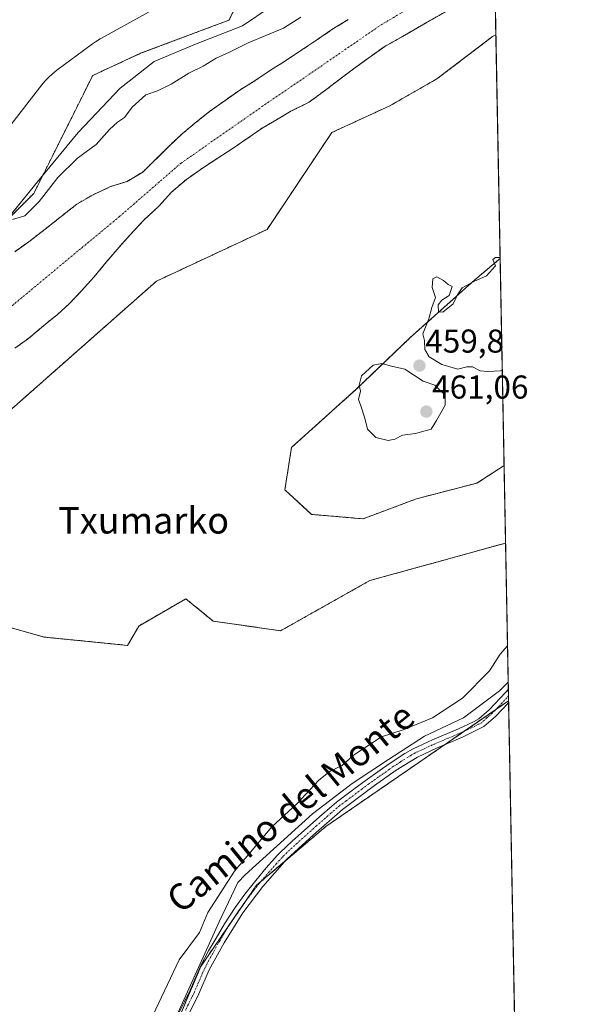
# Model space of a CAD drawing. Units: metres. Extents: x 627830 to 631283, y 4734243 to 4736620.
# Drawn here: x 631116 to 631283, y 4735198 to 4735496 of the extents above; entities that cross this region are included whole.
import ezdxf
from ezdxf.enums import TextEntityAlignment as Align

# ---------------------------------------------------------------- set-up
doc = ezdxf.new("R2010")
doc.units = ezdxf.units.M
doc.header["$MEASUREMENT"] = 0
doc.linetypes.add('TRAZO_Y_PUNTO', pattern=[1, 0.5, -0.25, 0, -0.25])
doc.linetypes.add('TRAZOS', pattern=[0.75, 0.5, -0.25])
for name, color, linetype, lineweight in [('Arbolado forestal', 92, 'TRAZOS', 0), ('Arbolado forestal CxS', 92, 'Continuous', 0), ('Camino', 19, 'Continuous', 0), ('Camino Cxs', 19, 'Continuous', 0), ('Camino eje', 39, 'TRAZO_Y_PUNTO', 13), ('Carátula', 7, 'Continuous', 5), ('Comarca CxS', 133, 'Continuous', 0), ('Comunidad Autónoma CxS', 142, 'Continuous', 0), ('Corriente natural Cxs', 5, 'Continuous', 13), ('Corriente natural eje', 5, 'TRAZO_Y_PUNTO', 0), ('Corriente natural superficial', 5, 'Continuous', 13), ('Cultivos herbáceos CxS', 92, 'Continuous', 0), ('Curva de nivel normal', 36, 'Continuous', 0), ('Entidad de ámbito territorial', 19, 'Continuous', 0), ('Entidad de ámbito territorial CxS', 92, 'Continuous', 0), ('Espacio natural protegido', 2, 'Continuous', 13), ('Espacio natural protegido CxS', 2, 'Continuous', 0), ('Huerta', 92, 'Continuous', 0), ('Huerta CxS', 92, 'Continuous', 0), ('Municipio CxS', 142, 'Continuous', 0), ('Pastizal CxS', 92, 'Continuous', 0), ('Provincia CxS', 1, 'Continuous', 0), ('Punto de cota en terreno', 7, 'Continuous', 0), ('Rótulo de punto de cota en terreno', 19, 'Continuous', 0), ('Suelo desnudo', 252, 'Continuous', 0), ('Suelo desnudo CxS', 43, 'Continuous', 0), ('Texto cartográfico', 19, 'Continuous', 0)]:
    doc.layers.add(name, color=color, linetype=linetype, lineweight=lineweight)
doc.styles.add('Arial', font='txt', dxfattribs={"height": 0.2})

# ---------------------------------------------------------------- blocks, each defined once
blk = doc.blocks.new('*U153')
at = {"layer": 'Arbolado forestal CxS', "color": 92, "linetype": 'Continuous', "lineweight": 0}
for points in [[(631215.33, 4735495.71, 457.16), (631210.37, 4735492.68, 457.22), (631206.14, 4735489.75, 457.23), (631201.33, 4735486.61, 457.21), (631196.31, 4735483.22, 457.2), (631191.82, 4735480.45, 457.57), (631187.17, 4735477.26, 457.33), (631182.79, 4735474.59, 457.55), (631173.38, 4735467.94, 457.37), (631169.41, 4735464.74, 457.37), (631165.07, 4735461.17, 457.27), (631160.99, 4735457.34, 457.04), (631153.14, 4735449.56, 456.94), (631148.39, 4735446.74, 456.96), (631143.39, 4735445.14, 457.25), (631138.07, 4735442.7, 457.65), (631133.21, 4735439.88, 457.84), (631128.44, 4735436.11, 457.85), (631123.57, 4735432.24, 458.07), (631118.69, 4735428.47, 458.13), (631114.41, 4735425.43, 458.15)], [(630941.7, 4735300.28, 460.46), (630961.78, 4735334.87, 460.47), (630978.51, 4735344.91, 460.48), (630999.7, 4735372.81, 460.09), (631010.85, 4735381.74, 460.19), (631028.69, 4735385.08, 459.98), (631045.42, 4735406.28, 460.55), (631062.15, 4735421.9, 460.72), (631090.02, 4735429.71, 460.8), (631107.87, 4735430.83, 460.09), (631120.14, 4735443.11, 460.57), (631137.98, 4735478.81, 460.93), (631152.48, 4735485.51, 460.85), (631179.24, 4735495.55, 460.53), (631184.82, 4735506.71, 461.18)], [(631096.27, 4735316.33, 457.9), (631123.26, 4735308.74, 458.47), (631148.56, 4735306.21, 459.01), (631151.91, 4735312.07, 459.13), (631166.19, 4735320.33, 459.18), (631174.46, 4735313.57, 459.08), (631194.87, 4735310.64, 459.37), (631221.87, 4735325.84, 459.44), (631262.98, 4735337.19, 459.23), (631263.89, 4735289.46, 461.63), (631208.6, 4735251.39, 461.4), (631187.6, 4735233.59, 461.42), (631170.69, 4735208.99, 461.48), (631161.76, 4735187.79, 461.42)], [(631114.44, 4735396.2, 457.1), (631118.56, 4735399.19, 457.18), (631123.18, 4735403.12, 457.11), (631127.19, 4735406.32, 456.96), (631130.95, 4735409.74, 456.91), (631134.67, 4735413.69, 457.08), (631138.28, 4735417.69, 457.46), (631142.06, 4735422.22, 457.05), (631146, 4735426.85, 457), (631149.34, 4735430.59, 456.99), (631153.43, 4735435.01, 456.94), (631158.05, 4735439.25, 456.95), (631161.82, 4735443.46, 456.94), (631166.33, 4735447.34, 456.95), (631171.19, 4735450.69, 457.05), (631175.63, 4735453.62, 457.17), (631180.17, 4735456.55, 457.21), (631189.26, 4735462.83, 457.02), (631193.59, 4735465.39, 456.97), (631198.01, 4735467.95, 457.02), (631203.5, 4735470.76, 457.05), (631208.53, 4735474.42, 457), (631216.89, 4735480.77, 457.04), (631221.54, 4735484.17, 456.98), (631226.41, 4735487.62, 456.98), (631231.75, 4735490.59, 457.03), (631238.95, 4735494.79, 456.98), (631254.7, 4735503.76, 456.93)], [(631259.73, 4735507.84, 456.99), (631260.05, 4735491.13, 457.99), (631259.04, 4735490.59, 458.03), (631242.14, 4735477.75, 457.71), (631227.94, 4735469.63, 457.76), (631210.36, 4735461.52, 457.35), (631190.76, 4735432.16, 458.88), (631157.31, 4735416.54, 458.09), (631110.9, 4735375.57, 459.5)]]:
    blk.add_polyline3d(points, dxfattribs=at)
blk = doc.blocks.new('*U158')
at = {"layer": 'Suelo desnudo CxS', "color": 43, "linetype": 'Continuous', "lineweight": 0}
for points in [[(631114.41, 4735425.43, 458.15), (631118.69, 4735428.47, 458.13), (631123.57, 4735432.24, 458.07), (631128.44, 4735436.11, 457.85), (631133.21, 4735439.88, 457.84), (631138.07, 4735442.7, 457.65), (631143.39, 4735445.14, 457.25), (631148.39, 4735446.74, 456.96), (631153.14, 4735449.56, 456.94), (631160.99, 4735457.34, 457.04), (631165.07, 4735461.17, 457.27), (631169.41, 4735464.74, 457.37), (631173.38, 4735467.94, 457.37), (631182.79, 4735474.59, 457.55), (631187.17, 4735477.26, 457.33), (631191.82, 4735480.45, 457.57), (631196.31, 4735483.22, 457.2), (631201.33, 4735486.61, 457.21), (631206.14, 4735489.75, 457.23), (631210.37, 4735492.68, 457.22), (631215.33, 4735495.71, 457.16)], [(631254.7, 4735503.76, 456.93), (631238.95, 4735494.79, 456.98), (631231.75, 4735490.59, 457.03), (631226.41, 4735487.62, 456.98), (631221.54, 4735484.17, 456.98), (631216.89, 4735480.77, 457.04), (631208.53, 4735474.42, 457), (631203.5, 4735470.76, 457.05), (631198.01, 4735467.95, 457.02), (631193.59, 4735465.39, 456.97), (631189.26, 4735462.83, 457.02), (631180.17, 4735456.55, 457.21), (631175.63, 4735453.62, 457.17), (631171.19, 4735450.69, 457.05), (631166.33, 4735447.34, 456.95), (631161.82, 4735443.46, 456.94), (631158.05, 4735439.25, 456.95), (631153.43, 4735435.01, 456.94), (631149.34, 4735430.59, 456.99), (631146, 4735426.85, 457), (631142.06, 4735422.22, 457.05), (631138.28, 4735417.69, 457.46), (631134.67, 4735413.69, 457.08), (631130.95, 4735409.74, 456.91), (631127.19, 4735406.32, 456.96), (631123.18, 4735403.12, 457.11), (631118.56, 4735399.19, 457.18), (631114.44, 4735396.2, 457.1)]]:
    blk.add_polyline3d(points, dxfattribs=at)
blk = doc.blocks.new('*U163')
at = {"layer": 'Espacio natural protegido', "color": 2, "linetype": 'Continuous', "lineweight": 13}
blk.add_polyline3d([(631112.46, 4735462.96, 460.93), (631122.62, 4735475.95, 461.02), (631123.52, 4735477.04, 461.03), (631124.64, 4735478.23, 461.05), (631125.84, 4735479.35, 461.06), (631127.1, 4735480.39, 461.05), (631127.51, 4735480.7, 461.05), (631135.2, 4735486.35, 461.03), (631137.93, 4735488.36, 461.03), (631138.85, 4735489.01, 461.04), (631140.24, 4735489.87, 461.05), (631140.61, 4735490.08, 461.06), (631164.61, 4735503.41, 461.19)], dxfattribs=at)
blk = doc.blocks.new('5PATER')
at = {"layer": 'Carátula', "linetype": 'Continuous', "lineweight": 5}
h = blk.add_hatch(color=250, dxfattribs=at)
edge = h.paths.add_edge_path()
edge.add_ellipse((0, 0.01), major_axis=(-1.33, -1.34), ratio=0.999422, start_angle=0, end_angle=360)

msp = doc.modelspace()

# ---------------------------------------------------------------- linework, layer by layer
at = {"layer": 'Arbolado forestal', "color": 92, "linetype": 'TRAZOS', "lineweight": 0}
for points in [[(631259.1, 4735540.92, 461.24), (631247.27, 4735532.37, 460.96), (631230.54, 4735523.44, 460.75), (631211.58, 4735510.05, 460.75), (631202.66, 4735510.06, 460.98), (631184.82, 4735506.71, 461.18), (631179.24, 4735495.55, 460.53), (631152.48, 4735485.51, 460.85), (631137.98, 4735478.81, 460.93), (631120.14, 4735443.11, 460.57), (631107.87, 4735430.83, 460.09), (631090.02, 4735429.72, 460.8), (631062.15, 4735421.9, 460.72), (631045.42, 4735406.28, 460.55), (631028.69, 4735385.08, 459.98), (631010.85, 4735381.74, 460.19), (630999.69, 4735372.81, 460.09), (630978.51, 4735344.91, 460.48), (630961.78, 4735334.87, 460.47), (630941.7, 4735300.28, 460.46), (630932.78, 4735294.7, 460.53), (630923.75, 4735237.55, 459.73)], [(631259.73, 4735507.84, 456.99), (631260.05, 4735491.13, 457.99)], [(631114.44, 4735396.2, 457.1), (631118.56, 4735399.19, 457.18), (631123.18, 4735403.12, 457.11), (631127.19, 4735406.32, 456.96), (631130.95, 4735409.74, 456.91), (631134.67, 4735413.69, 457.08), (631138.28, 4735417.69, 457.46), (631142.06, 4735422.22, 457.05), (631146, 4735426.85, 457), (631149.34, 4735430.59, 456.99), (631153.43, 4735435.01, 456.94), (631158.05, 4735439.25, 456.95), (631161.82, 4735443.46, 456.94), (631166.33, 4735447.34, 456.95), (631171.19, 4735450.69, 457.05), (631175.63, 4735453.62, 457.17), (631180.17, 4735456.55, 457.21), (631189.26, 4735462.83, 457.02), (631193.59, 4735465.39, 456.97), (631198.01, 4735467.95, 457.02), (631203.5, 4735470.76, 457.05), (631208.53, 4735474.42, 457), (631216.89, 4735480.77, 457.04), (631221.54, 4735484.17, 456.98), (631226.41, 4735487.62, 456.98), (631231.75, 4735490.59, 457.03), (631238.95, 4735494.79, 456.98), (631254.7, 4735503.76, 456.93)], [(631215.33, 4735495.71, 457.16), (631210.37, 4735492.68, 457.22), (631206.14, 4735489.75, 457.23), (631201.33, 4735486.61, 457.21), (631196.31, 4735483.22, 457.2), (631191.82, 4735480.45, 457.57), (631187.17, 4735477.26, 457.33), (631182.79, 4735474.59, 457.55), (631173.38, 4735467.94, 457.37), (631169.41, 4735464.74, 457.37), (631165.07, 4735461.17, 457.27), (631160.99, 4735457.34, 457.04), (631153.14, 4735449.56, 456.94), (631148.39, 4735446.74, 456.96), (631143.39, 4735445.14, 457.25), (631138.07, 4735442.7, 457.65), (631133.21, 4735439.88, 457.84), (631128.44, 4735436.11, 457.85), (631123.57, 4735432.24, 458.07), (631118.69, 4735428.47, 458.13), (631114.41, 4735425.43, 458.15)], [(631260.05, 4735491.13, 457.99), (631259.04, 4735490.59, 458.03), (631242.14, 4735477.75, 457.71), (631227.94, 4735469.63, 457.76), (631210.36, 4735461.52, 457.35), (631190.76, 4735432.16, 458.88), (631157.31, 4735416.54, 458.09), (631110.9, 4735375.57, 459.5)], [(631261.34, 4735423.36, 460.03), (631253.63, 4735416.89, 459.93), (631234.02, 4735399.31, 459.87), (631217.79, 4735383.76, 460.04), (631198.18, 4735366.18, 459.47), (631196.15, 4735353.33, 459.55), (631204.27, 4735345.89, 459.45), (631219.82, 4735344.54, 459.7), (631236.05, 4735350.62, 459.55), (631254.31, 4735355.36, 459.89), (631262.53, 4735360.68, 459.97)], [(631261.34, 4735423.36, 460.03), (631262.53, 4735360.68, 459.97)], [(631096.27, 4735316.33, 457.9), (631123.26, 4735308.74, 458.47), (631148.56, 4735306.21, 459.01), (631151.91, 4735312.07, 459.13), (631166.19, 4735320.33, 459.18), (631174.46, 4735313.57, 459.08), (631194.87, 4735310.64, 459.37), (631221.87, 4735325.84, 459.44), (631262.98, 4735337.19, 459.23)], [(631262.98, 4735337.19, 459.23), (631263.82, 4735293, 461.7), (631263.86, 4735290.92, 461.66), (631263.89, 4735289.46, 461.63)], [(631263.89, 4735289.46, 461.63), (631260.06, 4735286.83, 461.61), (631250.45, 4735280.21, 461.49), (631244.5, 4735276.11, 461.58), (631208.6, 4735251.39, 461.4), (631196.42, 4735241.07, 461.41), (631188.89, 4735234.69, 461.36), (631187.6, 4735233.59, 461.42), (631184.21, 4735228.67, 461.36), (631180.35, 4735223.05, 461.22), (631170.68, 4735208.99, 461.48), (631161.76, 4735187.79, 461.42), (631158.42, 4735174.42, 461.1), (631153.96, 4735156.55, 461.11), (631145.99, 4735127.85, 460.98), (631128.31, 4735094.06, 460.98), (631131.65, 4735086.25, 460.94), (631160.53, 4735066.57, 460.66)]]:
    msp.add_polyline3d(points, dxfattribs=at)
at = {"layer": 'Arbolado forestal CxS', "color": 92, "linetype": 'Continuous', "lineweight": 0}
msp.add_polyline3d([(631262.53, 4735360.68, 459.97), (631254.31, 4735355.36, 459.89), (631236.05, 4735350.62, 459.55), (631219.82, 4735344.54, 459.7), (631204.27, 4735345.89, 459.45), (631196.16, 4735353.33, 459.55), (631198.18, 4735366.18, 459.47), (631217.79, 4735383.76, 460.04), (631234.02, 4735399.31, 459.87), (631253.63, 4735416.89, 459.93), (631261.34, 4735423.36, 460.03), (631262.53, 4735360.68, 459.97)], close=True, dxfattribs=at)
at = {"layer": 'Camino', "color": 19, "linetype": 'Continuous', "lineweight": 0}
for points in [[(631163.55, 4735193.82, 461.26), (631165.75, 4735198.32, 461.38), (631167.51, 4735201.85, 461.36), (631169.47, 4735206.45, 461.4), (631170.73, 4735209.25, 461.47), (631173.05, 4735213.67, 461.4), (631175.31, 4735217.59, 461.11), (631177.89, 4735221.87, 461.02), (631181.13, 4735226.86, 461.2), (631184.07, 4735230.9, 461.23), (631187.32, 4735235.01, 461.36), (631190.51, 4735238.87, 461.39), (631193.87, 4735242.57, 461.5), (631194.77, 4735243.46, 461.5), (631198.41, 4735246.9, 461.38), (631206.63, 4735254.28, 461.4), (631210.41, 4735257.55, 461.35), (631211.81, 4735258.7, 461.41), (631215.78, 4735261.75, 461.37), (631219.81, 4735264.71, 461.38), (631225.73, 4735268.97, 461.54), (631228.3, 4735270.76, 461.53), (631232.48, 4735273.5, 461.6), (631234.98, 4735274.9, 461.42), (631239.5, 4735277.03, 461.48), (631240.87, 4735277.64, 461.56), (631248.72, 4735280.97, 461.44), (631253.26, 4735283.06, 461.44), (631254.87, 4735283.98, 461.49), (631257.98, 4735286.7, 461.54), (631261.45, 4735290.3, 461.74), (631262.89, 4735291.89, 461.7), (631263.82, 4735293, 461.7)], [(631263.82, 4735293, 461.7), (631263.9, 4735288.86, 461.61)], [(631263.9, 4735288.86, 461.61), (631263.89, 4735288.85, 461.61), (631259.94, 4735284.67, 461.56), (631256.45, 4735281.61, 461.59), (631249.9, 4735278.4, 461.62), (631242.02, 4735275.06, 461.54), (631236.32, 4735272.41, 461.62), (631229.86, 4735268.41, 461.54), (631223.33, 4735263.77, 461.47), (631213.59, 4735256.5, 461.4), (631204.79, 4735248.84, 461.41), (631196.79, 4735241.49, 461.41), (631189.51, 4735233.22, 461.35), (631183.45, 4735225.25, 461.3), (631177.74, 4735216.16, 461.41), (631173.27, 4735208, 461.44), (631170.07, 4735200.67, 461.33), (631166.18, 4735192.76, 461.3), (631163.72, 4735185.04, 461.34), (631161.6, 4735176.05, 461.25)]]:
    msp.add_polyline3d(points, dxfattribs=at)
at = {"layer": 'Camino Cxs', "color": 19, "linetype": 'Continuous', "lineweight": 0}
msp.add_polyline3d([(631163.55, 4735193.82, 461.26), (631165.75, 4735198.32, 461.38), (631167.51, 4735201.85, 461.36), (631169.47, 4735206.45, 461.4), (631170.73, 4735209.25, 461.47), (631173.05, 4735213.67, 461.4), (631175.31, 4735217.59, 461.11), (631177.89, 4735221.87, 461.02), (631181.13, 4735226.86, 461.2), (631184.07, 4735230.9, 461.23), (631187.32, 4735235.01, 461.36), (631190.51, 4735238.87, 461.39), (631193.87, 4735242.57, 461.5), (631194.77, 4735243.46, 461.5), (631198.41, 4735246.9, 461.38), (631206.63, 4735254.28, 461.4), (631210.41, 4735257.55, 461.35), (631211.81, 4735258.7, 461.41), (631215.78, 4735261.75, 461.37), (631219.81, 4735264.71, 461.38), (631225.73, 4735268.97, 461.54), (631228.3, 4735270.76, 461.53), (631232.48, 4735273.5, 461.6), (631234.98, 4735274.9, 461.42), (631239.5, 4735277.03, 461.48), (631240.87, 4735277.64, 461.56), (631248.72, 4735280.97, 461.44), (631253.26, 4735283.06, 461.44), (631254.87, 4735283.98, 461.49), (631257.98, 4735286.7, 461.54), (631261.45, 4735290.3, 461.74), (631262.89, 4735291.89, 461.7), (631263.82, 4735293, 461.7), (631263.9, 4735288.86, 461.61), (631263.89, 4735288.85, 461.61), (631259.94, 4735284.67, 461.56), (631256.45, 4735281.61, 461.59), (631249.9, 4735278.4, 461.62), (631242.02, 4735275.06, 461.54), (631236.32, 4735272.41, 461.62), (631229.86, 4735268.41, 461.54), (631223.33, 4735263.77, 461.47), (631213.59, 4735256.5, 461.4), (631204.79, 4735248.84, 461.41), (631196.79, 4735241.49, 461.41), (631189.51, 4735233.22, 461.35), (631183.45, 4735225.25, 461.3), (631177.74, 4735216.16, 461.41), (631173.27, 4735208, 461.44), (631170.07, 4735200.67, 461.33), (631166.18, 4735192.76, 461.3)], dxfattribs=at)
at = {"layer": 'Camino eje', "color": 39, "linetype": 'TRAZO_Y_PUNTO', "lineweight": 13}
msp.add_polyline3d([(631263.86, 4735290.92, 461.66), (631263.39, 4735290.37, 461.67), (631262.67, 4735289.58, 461.69), (631260.7, 4735287.49, 461.65), (631258.96, 4735285.69, 461.57), (631257.41, 4735284.33, 461.6), (631255.66, 4735282.8, 461.58), (631254.86, 4735282.34, 461.53), (631251.58, 4735280.73, 461.46), (631249.31, 4735279.69, 461.54), (631241.45, 4735276.35, 461.57), (631240.76, 4735276.05, 461.54), (631237.91, 4735274.72, 461.53), (631235.65, 4735273.66, 461.61), (631234.4, 4735272.96, 461.61), (631231.17, 4735270.96, 461.55), (631229.08, 4735269.59, 461.55), (631227.8, 4735268.69, 461.58), (631224.53, 4735266.37, 461.49), (631221.57, 4735264.24, 461.47), (631219.56, 4735262.76, 461.43), (631214.69, 4735259.13, 461.42), (631212.7, 4735257.6, 461.41), (631212, 4735257.03, 461.41), (631210.11, 4735255.39, 461.37), (631205.71, 4735251.56, 461.42), (631201.6, 4735247.87, 461.46), (631197.6, 4735244.2, 461.42), (631195.78, 4735242.48, 461.46), (631195.33, 4735242.03, 461.46), (631193.65, 4735240.18, 461.45), (631190.01, 4735236.05, 461.35), (631188.42, 4735234.12, 461.37), (631186.79, 4735232.06, 461.46), (631183.76, 4735228.08, 461.33), (631182.29, 4735226.06, 461.29), (631180.67, 4735223.56, 461.25), (631177.82, 4735219.02, 461.32), (631176.53, 4735216.88, 461.41), (631175.4, 4735214.92, 461.36), (631173.16, 4735210.84, 461.45), (631172, 4735208.63, 461.51), (631171.37, 4735207.23, 461.49), (631169.77, 4735203.56, 461.36), (631168.79, 4735201.26, 461.35), (631167.91, 4735199.5, 461.37), (631165.97, 4735195.54, 461.35)], dxfattribs=at)
at = {"layer": 'Comarca CxS', "color": 133, "linetype": 'Continuous', "lineweight": 0}
msp.add_polyline3d([(631282.58, 4734306.66, 665.14), (627872.43, 4734242.6, 566.92), (627829.58, 4736555.93, 496.8), (631238.58, 4736619.98, 503.49), (631282.58, 4734306.66, 665.14)], close=True, dxfattribs=at)
msp.add_polyline3d([(631282.58, 4734306.66, 665.14), (627872.43, 4734242.6, 566.92), (627829.58, 4736555.93, 496.8), (631238.58, 4736619.98, 503.49), (631282.58, 4734306.66, 665.14)], close=True, dxfattribs=at)
at = {"layer": 'Comunidad Autónoma CxS', "color": 142, "linetype": 'Continuous', "lineweight": 0}
msp.add_polyline3d([(631282.58, 4734306.66, 665.14), (627872.43, 4734242.6, 566.92), (627829.58, 4736555.93, 496.8), (631238.58, 4736619.98, 503.49), (631282.58, 4734306.66, 665.14)], close=True, dxfattribs=at)
msp.add_polyline3d([(631282.58, 4734306.66, 665.14), (627872.43, 4734242.6, 566.92), (627829.58, 4736555.93, 496.8), (631238.58, 4736619.98, 503.49), (631282.58, 4734306.66, 665.14)], close=True, dxfattribs=at)
at = {"layer": 'Corriente natural Cxs', "color": 5, "linetype": 'Continuous', "lineweight": 13}
for points in [[(631254.7, 4735503.76, 456.93), (631238.95, 4735494.79, 456.98), (631231.75, 4735490.59, 457.03), (631226.41, 4735487.62, 456.98), (631221.54, 4735484.17, 456.98), (631216.89, 4735480.77, 457.04), (631208.53, 4735474.42, 457), (631203.5, 4735470.76, 457.05), (631198.01, 4735467.95, 457.02), (631193.59, 4735465.39, 456.97), (631189.26, 4735462.83, 457.02), (631180.17, 4735456.55, 457.21), (631175.63, 4735453.62, 457.17), (631171.19, 4735450.69, 457.05), (631166.33, 4735447.34, 456.95), (631161.82, 4735443.46, 456.94), (631158.05, 4735439.25, 456.95), (631153.43, 4735435.01, 456.94), (631149.34, 4735430.59, 456.99), (631146, 4735426.85, 457), (631142.06, 4735422.22, 457.05), (631138.28, 4735417.69, 457.46), (631134.67, 4735413.69, 457.08), (631130.95, 4735409.74, 456.91), (631127.19, 4735406.32, 456.96), (631123.18, 4735403.12, 457.11), (631118.56, 4735399.19, 457.18), (631114.44, 4735396.2, 457.1)], [(631114.41, 4735425.43, 458.15), (631118.69, 4735428.47, 458.13), (631123.57, 4735432.24, 458.07), (631128.44, 4735436.11, 457.85), (631133.21, 4735439.88, 457.84), (631138.07, 4735442.7, 457.65), (631143.39, 4735445.14, 457.25), (631148.39, 4735446.74, 456.96), (631153.14, 4735449.56, 456.94), (631160.99, 4735457.34, 457.04), (631165.07, 4735461.17, 457.27), (631169.41, 4735464.74, 457.37), (631173.38, 4735467.94, 457.37), (631182.79, 4735474.59, 457.55), (631187.17, 4735477.26, 457.33), (631191.82, 4735480.45, 457.57), (631196.31, 4735483.22, 457.2), (631201.33, 4735486.61, 457.21), (631206.14, 4735489.75, 457.23), (631210.37, 4735492.68, 457.22), (631215.33, 4735495.71, 457.16)]]:
    msp.add_polyline3d(points, dxfattribs=at)
at = {"layer": 'Corriente natural eje', "color": 5, "linetype": 'TRAZO_Y_PUNTO', "lineweight": 0}
msp.add_polyline3d([(631259.6, 4735514.58, 457.05), (631259.6, 4735514.58, 457.05), (631225.56, 4735494.29, 457), (631191.34, 4735470.82, 457.05), (631164.7, 4735452.25, 456.94), (631146.12, 4735436.11, 457.03), (631098.57, 4735396.64, 457.14), (631078.77, 4735382.7, 456.92), (631060.05, 4735373.52, 456.82), (631045.63, 4735362.02, 456.43), (631032.18, 4735350.28, 456.9), (631017.03, 4735329.98, 456.49), (631002.85, 4735313.6, 456.48), (630986.1, 4735291.34, 456.5), (630971.19, 4735265.9, 456.53), (630949.12, 4735213.38, 456.36)], dxfattribs=at)
at = {"layer": 'Corriente natural superficial', "color": 5, "linetype": 'Continuous', "lineweight": 13}
for points in [[(631254.7, 4735503.76, 456.93), (631238.95, 4735494.79, 456.98), (631231.75, 4735490.59, 457.03), (631226.41, 4735487.62, 456.98), (631221.54, 4735484.17, 456.98), (631216.89, 4735480.77, 457.04), (631208.53, 4735474.42, 457), (631203.5, 4735470.76, 457.05), (631198.01, 4735467.95, 457.02), (631193.59, 4735465.39, 456.97), (631189.26, 4735462.83, 457.02), (631180.17, 4735456.55, 457.21), (631175.63, 4735453.62, 457.17), (631171.19, 4735450.69, 457.05), (631166.33, 4735447.34, 456.95), (631161.82, 4735443.46, 456.94), (631158.05, 4735439.25, 456.95), (631153.43, 4735435.01, 456.94), (631149.34, 4735430.59, 456.99), (631146, 4735426.85, 457), (631142.06, 4735422.22, 457.05), (631138.28, 4735417.69, 457.46), (631134.67, 4735413.69, 457.08), (631130.95, 4735409.74, 456.91), (631127.19, 4735406.32, 456.96), (631123.18, 4735403.12, 457.11), (631118.56, 4735399.19, 457.18), (631114.44, 4735396.2, 457.1)], [(631114.41, 4735425.43, 458.15), (631118.69, 4735428.47, 458.13), (631123.57, 4735432.24, 458.07), (631128.44, 4735436.11, 457.85), (631133.21, 4735439.88, 457.84), (631138.07, 4735442.7, 457.65), (631143.39, 4735445.14, 457.25), (631148.39, 4735446.74, 456.96), (631153.14, 4735449.56, 456.94), (631160.99, 4735457.34, 457.04), (631165.07, 4735461.17, 457.27), (631169.41, 4735464.74, 457.37), (631173.38, 4735467.94, 457.37), (631182.79, 4735474.59, 457.55), (631187.17, 4735477.26, 457.33), (631191.82, 4735480.45, 457.57), (631196.31, 4735483.22, 457.2), (631201.33, 4735486.61, 457.21), (631206.14, 4735489.75, 457.23), (631210.37, 4735492.68, 457.22), (631215.33, 4735495.71, 457.16)]]:
    msp.add_polyline3d(points, dxfattribs=at)
at = {"layer": 'Cultivos herbáceos CxS', "color": 92, "linetype": 'Continuous', "lineweight": 0}
for points in [[(631255.04, 4735754.36, 470.46), (631259.1, 4735540.92, 461.24), (631247.27, 4735532.37, 460.96), (631230.54, 4735523.44, 460.75), (631211.58, 4735510.05, 460.75), (631202.66, 4735510.05, 460.98), (631184.82, 4735506.71, 461.18), (631179.24, 4735495.55, 460.53), (631152.48, 4735485.51, 460.85), (631137.98, 4735478.81, 460.93), (631120.14, 4735443.11, 460.57), (631107.87, 4735430.83, 460.09), (631090.02, 4735429.71, 460.8), (631062.15, 4735421.9, 460.72), (631045.42, 4735406.28, 460.55), (631028.69, 4735385.08, 459.98), (631010.85, 4735381.74, 460.19), (630999.7, 4735372.81, 460.09), (630978.51, 4735344.91, 460.48), (630961.78, 4735334.87, 460.47), (630941.7, 4735300.28, 460.46)], [(631259.1, 4735540.92, 461.24), (631247.27, 4735532.37, 460.96), (631230.54, 4735523.44, 460.75), (631211.58, 4735510.05, 460.75), (631202.66, 4735510.06, 460.98), (631184.82, 4735506.71, 461.18), (631179.24, 4735495.55, 460.53), (631152.48, 4735485.51, 460.85), (631137.98, 4735478.81, 460.93), (631120.14, 4735443.11, 460.57), (631107.87, 4735430.83, 460.09), (631090.02, 4735429.72, 460.8), (631062.15, 4735421.9, 460.72), (631045.42, 4735406.28, 460.55), (631028.69, 4735385.08, 459.98), (631010.85, 4735381.74, 460.19), (630999.69, 4735372.81, 460.09), (630978.51, 4735344.91, 460.48), (630961.78, 4735334.87, 460.47), (630941.7, 4735300.28, 460.46), (630932.78, 4735294.7, 460.53), (630923.75, 4735237.55, 459.73)]]:
    msp.add_polyline3d(points, dxfattribs=at)
at = {"layer": 'Curva de nivel normal', "color": 36, "linetype": 'Continuous', "lineweight": 0}
for points in [[(631200.98, 4735496.51, 460), (631195.73, 4735493.17, 460), (631185.07, 4735488.72, 460), (631179.4, 4735485.87, 460), (631175.4, 4735484.09, 460), (631171.4, 4735481.62, 460), (631167.07, 4735479.48, 460), (631161.73, 4735476.14, 460), (631157.58, 4735474.19, 460), (631154.11, 4735472.92, 460), (631149.96, 4735469.21, 460), (631147.59, 4735466.06, 460), (631145.45, 4735464.68, 460), (631143.07, 4735462.48, 460), (631139.07, 4735457.95, 460), (631133.4, 4735453.79, 460), (631127.4, 4735447.9, 460), (631121.74, 4735440.62, 460), (631117.43, 4735436.31, 460), (631113.74, 4735435.21, 460)], [(631261.98, 4735389.57, 460), (631261.41, 4735389.38, 460), (631257.57, 4735389.18, 460), (631255.28, 4735389.35, 460), (631252.92, 4735390.58, 460), (631251.22, 4735390.59, 460), (631248.5, 4735389.87, 460), (631243.68, 4735391.32, 460), (631239.89, 4735393.58, 460), (631238.58, 4735395.86, 460), (631238.41, 4735398.54, 460), (631237.91, 4735400.53, 460), (631239.76, 4735405.12, 460), (631240.65, 4735408.56, 460), (631241.73, 4735411.6, 460), (631240.74, 4735414.55, 460), (631240.96, 4735417.22, 460), (631242.21, 4735417.87, 460), (631244.18, 4735416.68, 460), (631245.57, 4735415.53, 460), (631246.85, 4735414.9, 460), (631245.87, 4735412.17, 460), (631243.68, 4735410.75, 460), (631242.56, 4735409.36, 460), (631242.68, 4735407.24, 460), (631243.99, 4735407.1, 460), (631247.11, 4735409.61, 460), (631248.4, 4735412.38, 460), (631249.89, 4735414.46, 460), (631253.4, 4735416.41, 460), (631257.23, 4735418.14, 460), (631259.89, 4735421.13, 460), (631259.15, 4735423.08, 460), (631259.96, 4735423.69, 460), (631261.33, 4735423.69, 460)], [(631227.39, 4735368.31, 460), (631229.48, 4735368.71, 460), (631231.73, 4735369.88, 460), (631235.75, 4735370.4, 460), (631240.47, 4735371.72, 460), (631242.08, 4735374.31, 460), (631244.73, 4735378.97, 460), (631244.74, 4735381.98, 460), (631241.59, 4735385, 460), (631238.03, 4735386.27, 460), (631232.44, 4735389.85, 460), (631228.48, 4735390.77, 460), (631225.54, 4735391.63, 460), (631222.92, 4735391.09, 460), (631219.34, 4735387.83, 460), (631218.61, 4735384.99, 460), (631219.01, 4735383.25, 460), (631218.45, 4735380.69, 460), (631219.18, 4735378.75, 460), (631220.38, 4735375.06, 460), (631221.18, 4735371.71, 460), (631223.71, 4735369.19, 460), (631227.39, 4735368.31, 460)], [(631156.19, 4735194.13, 460), (631164.15, 4735210.97, 460), (631170.34, 4735219.31, 460), (631172.87, 4735225.31, 460), (631180.89, 4735237.89, 460), (631192.23, 4735251.31, 460), (631199.9, 4735258.38, 460), (631206.44, 4735265.36, 460), (631209.85, 4735268.11, 460), (631213.53, 4735269.81, 460), (631216.98, 4735273, 460), (631225.38, 4735278.5, 460), (631231.97, 4735280.64, 460), (631240.87, 4735284.32, 460), (631249.95, 4735290.22, 460), (631258.13, 4735298.49, 460), (631261.32, 4735303.6, 460), (631263.57, 4735306.09, 460)]]:
    msp.add_polyline3d(points, dxfattribs=at)
at = {"layer": 'Entidad de ámbito territorial', "color": 19, "linetype": 'Continuous', "lineweight": 0}
msp.add_polyline3d([(630946.26, 4735276.1, 459.07), (630951.42, 4735287.06, 459.07), (630958.69, 4735296.72, 459.23), (630968.78, 4735308.44, 459.4), (630981.61, 4735323.61, 459.56), (630992.88, 4735337.17, 459.61), (631007.71, 4735350.66, 459.74), (631022.53, 4735364.53, 459.47), (631038.33, 4735379.09, 459.34), (631052.9, 4735390.28, 459.2), (631062.76, 4735398.93, 459.33), (631075.55, 4735410.03, 459.69), (631088.31, 4735419.34, 459.94), (631102.66, 4735427.33, 460.07), (631110.38, 4735433.2, 459.94), (631112.54, 4735435.88, 460.12), (631121.63, 4735447.15, 460.59), (631133.62, 4735461.51, 460.4), (631146.28, 4735475.01, 460.31), (631148.99, 4735477.13, 460.36), (631156.56, 4735483.05, 460.65), (631169.15, 4735488.28, 460.47), (631183.37, 4735493.85, 460.27), (631200.09, 4735505.28, 460.54)], dxfattribs=at)
msp.add_polyline3d([(630946.26, 4735276.1, 459.07), (630951.42, 4735287.06, 459.07), (630958.69, 4735296.72, 459.23), (630968.78, 4735308.44, 459.4), (630981.61, 4735323.61, 459.56), (630992.88, 4735337.17, 459.61), (631007.71, 4735350.66, 459.74), (631022.53, 4735364.53, 459.47), (631038.33, 4735379.09, 459.34), (631052.9, 4735390.28, 459.2), (631062.76, 4735398.93, 459.33), (631075.55, 4735410.03, 459.69), (631088.31, 4735419.34, 459.94), (631102.66, 4735427.33, 460.07), (631110.38, 4735433.2, 459.94), (631112.54, 4735435.88, 460.12), (631121.63, 4735447.15, 460.59), (631133.62, 4735461.51, 460.4), (631146.28, 4735475.01, 460.31), (631148.99, 4735477.13, 460.36), (631156.56, 4735483.05, 460.65), (631169.15, 4735488.28, 460.47), (631183.37, 4735493.85, 460.27), (631200.09, 4735505.28, 460.54)], dxfattribs=at)
at = {"layer": 'Entidad de ámbito territorial CxS', "color": 92, "linetype": 'Continuous', "lineweight": 0}
for points in [[(631259.1, 4735541.24, 461.27), (631270.31, 4734952.02, 454.81)], [(631259.1, 4735541.24, 461.27), (631270.31, 4734952.02, 454.81)], [(631200.09, 4735505.28, 460.54), (631183.37, 4735493.85, 460.27), (631169.15, 4735488.28, 460.47), (631156.56, 4735483.05, 460.65), (631148.99, 4735477.13, 460.36), (631146.28, 4735475.01, 460.31), (631133.62, 4735461.51, 460.4), (631121.63, 4735447.15, 460.59), (631112.54, 4735435.88, 460.12), (631110.38, 4735433.2, 459.94), (631102.66, 4735427.33, 460.07), (631088.31, 4735419.34, 459.94), (631075.55, 4735410.03, 459.69), (631062.76, 4735398.93, 459.33), (631052.9, 4735390.28, 459.2), (631038.33, 4735379.09, 459.34), (631022.53, 4735364.53, 459.47), (631007.71, 4735350.66, 459.74), (630992.88, 4735337.17, 459.61), (630981.61, 4735323.61, 459.56), (630968.78, 4735308.44, 459.4), (630958.69, 4735296.72, 459.23), (630951.42, 4735287.06, 459.07), (630946.26, 4735276.1, 459.07)], [(630946.26, 4735276.1, 459.07), (630951.42, 4735287.06, 459.07), (630958.69, 4735296.72, 459.23), (630968.78, 4735308.44, 459.4), (630981.61, 4735323.61, 459.56), (630992.88, 4735337.17, 459.61), (631007.71, 4735350.66, 459.74), (631022.53, 4735364.53, 459.47), (631038.33, 4735379.09, 459.34), (631052.9, 4735390.28, 459.2), (631062.76, 4735398.93, 459.33), (631075.55, 4735410.03, 459.69), (631088.31, 4735419.34, 459.94), (631102.66, 4735427.33, 460.07), (631110.38, 4735433.2, 459.94), (631112.54, 4735435.88, 460.12), (631121.63, 4735447.15, 460.59), (631133.62, 4735461.51, 460.4), (631146.28, 4735475.01, 460.31), (631148.99, 4735477.13, 460.36), (631156.56, 4735483.05, 460.65), (631169.15, 4735488.28, 460.47), (631183.37, 4735493.85, 460.27), (631200.09, 4735505.28, 460.54)], [(631200.09, 4735505.28, 460.54), (631183.37, 4735493.85, 460.27), (631169.15, 4735488.28, 460.47), (631156.56, 4735483.05, 460.65), (631148.99, 4735477.13, 460.36), (631146.28, 4735475.01, 460.31), (631133.62, 4735461.51, 460.4), (631121.63, 4735447.14, 460.59), (631112.54, 4735435.88, 460.12), (631110.38, 4735433.2, 459.94), (631102.66, 4735427.33, 460.07), (631088.31, 4735419.34, 459.94), (631075.55, 4735410.03, 459.69), (631062.76, 4735398.93, 459.33), (631052.9, 4735390.28, 459.2), (631038.33, 4735379.09, 459.34), (631022.53, 4735364.53, 459.47), (631007.71, 4735350.66, 459.74), (630992.88, 4735337.17, 459.61), (630981.61, 4735323.61, 459.56), (630968.78, 4735308.44, 459.4), (630958.69, 4735296.72, 459.23), (630951.42, 4735287.06, 459.07), (630946.26, 4735276.1, 459.07)], [(630946.26, 4735276.1, 459.07), (630951.42, 4735287.06, 459.07), (630958.69, 4735296.72, 459.23), (630968.78, 4735308.44, 459.4), (630981.61, 4735323.61, 459.56), (630992.88, 4735337.17, 459.61), (631007.71, 4735350.66, 459.74), (631022.53, 4735364.53, 459.47), (631038.33, 4735379.09, 459.34), (631052.9, 4735390.28, 459.2), (631062.76, 4735398.93, 459.33), (631075.55, 4735410.03, 459.69), (631088.31, 4735419.34, 459.94), (631102.66, 4735427.33, 460.07), (631110.38, 4735433.2, 459.94), (631112.54, 4735435.88, 460.12), (631121.63, 4735447.14, 460.59), (631133.62, 4735461.51, 460.4), (631146.28, 4735475.01, 460.31), (631148.99, 4735477.13, 460.36), (631156.56, 4735483.05, 460.65), (631169.15, 4735488.28, 460.47), (631183.37, 4735493.85, 460.27), (631200.09, 4735505.28, 460.54)]]:
    msp.add_polyline3d(points, dxfattribs=at)
at = {"layer": 'Espacio natural protegido', "color": 2, "linetype": 'Continuous', "lineweight": 13}
msp.add_polyline3d([(631263.78, 4735295.08, 461.58), (631261.17, 4735292.49, 461.66), (631250.27, 4735284.3, 461.09), (631238.46, 4735278.72, 461.29), (631227.5, 4735271.67, 461.5), (631216.55, 4735264.36, 461.27), (631204.54, 4735255.21, 461.15), (631184.11, 4735236.73, 460.88), (631181.95, 4735234.38, 460.7), (631176.31, 4735222.5, 460.75), (631161.34, 4735189.48, 461.37)], dxfattribs=at)
at = {"layer": 'Espacio natural protegido CxS', "color": 2, "linetype": 'Continuous', "lineweight": 0}
for points in [[(631258.77, 4735558.6, 461.63), (631263.78, 4735295.08, 461.58), (631261.17, 4735292.49, 461.66), (631250.27, 4735284.3, 461.09), (631238.46, 4735278.72, 461.29), (631227.5, 4735271.67, 461.5), (631216.55, 4735264.36, 461.27), (631204.54, 4735255.21, 461.15), (631184.11, 4735236.73, 460.88), (631181.95, 4735234.38, 460.7), (631176.31, 4735222.5, 460.75), (631161.34, 4735189.48, 461.37)], [(631258.77, 4735558.6, 461.63), (631263.78, 4735295.08, 461.58), (631261.17, 4735292.49, 461.66), (631250.27, 4735284.3, 461.09), (631238.46, 4735278.72, 461.29), (631227.5, 4735271.67, 461.5), (631216.55, 4735264.36, 461.27), (631204.54, 4735255.21, 461.15), (631184.11, 4735236.73, 460.88), (631181.95, 4735234.38, 460.7), (631176.31, 4735222.5, 460.75), (631161.34, 4735189.48, 461.37)], [(631112.46, 4735462.96, 460.93), (631122.62, 4735475.95, 461.02), (631123.52, 4735477.04, 461.03), (631124.64, 4735478.23, 461.05), (631125.84, 4735479.35, 461.06), (631127.1, 4735480.39, 461.05), (631127.51, 4735480.7, 461.05), (631135.2, 4735486.35, 461.03), (631137.93, 4735488.36, 461.03), (631138.85, 4735489.01, 461.04), (631140.24, 4735489.87, 461.05), (631140.61, 4735490.08, 461.06), (631164.61, 4735503.41, 461.19)], [(631112.46, 4735462.96, 460.93), (631122.62, 4735475.95, 461.02), (631123.52, 4735477.04, 461.03), (631124.64, 4735478.23, 461.05), (631125.84, 4735479.35, 461.06), (631127.1, 4735480.39, 461.05), (631127.51, 4735480.7, 461.05), (631135.2, 4735486.35, 461.03), (631137.93, 4735488.36, 461.03), (631138.85, 4735489.01, 461.04), (631140.24, 4735489.87, 461.05), (631140.61, 4735490.08, 461.06), (631164.61, 4735503.41, 461.19)]]:
    msp.add_polyline3d(points, dxfattribs=at)
at = {"layer": 'Huerta', "color": 92, "linetype": 'Continuous', "lineweight": 0}
for points in [[(631263.89, 4735289.46, 461.63), (631260.06, 4735286.83, 461.61), (631250.45, 4735280.21, 461.49), (631244.5, 4735276.11, 461.58), (631208.6, 4735251.39, 461.4), (631196.42, 4735241.07, 461.41), (631188.89, 4735234.69, 461.36), (631187.6, 4735233.59, 461.42), (631184.21, 4735228.67, 461.36), (631180.35, 4735223.05, 461.22), (631170.68, 4735208.99, 461.48), (631161.76, 4735187.79, 461.42), (631158.42, 4735174.42, 461.1), (631153.96, 4735156.55, 461.11), (631145.99, 4735127.85, 460.98), (631128.31, 4735094.06, 460.98), (631131.65, 4735086.25, 460.94), (631160.53, 4735066.57, 460.66)], [(631263.89, 4735289.46, 461.63), (631263.9, 4735288.86, 461.61), (631265.88, 4735184.88, 460.97), (631265.91, 4735183.02, 460.96), (631265.95, 4735181.17, 460.99), (631266.03, 4735176.89, 461.03)]]:
    msp.add_polyline3d(points, dxfattribs=at)
at = {"layer": 'Huerta CxS', "color": 92, "linetype": 'Continuous', "lineweight": 0}
msp.add_polyline3d([(631266.03, 4735176.89, 461.03), (631231.93, 4735138.81, 460.85), (631223.01, 4735139.93, 460.79), (631214.09, 4735148.85, 460.86), (631209.63, 4735149.97, 460.94), (631186.21, 4735101.99, 460.46), (631160.53, 4735066.57, 460.66), (631131.65, 4735086.25, 460.94), (631128.31, 4735094.06, 460.98), (631145.99, 4735127.85, 460.98), (631153.96, 4735156.55, 461.11), (631161.76, 4735187.79, 461.42), (631170.69, 4735208.99, 461.48), (631187.6, 4735233.59, 461.42), (631208.6, 4735251.39, 461.4), (631263.89, 4735289.46, 461.63), (631266.03, 4735176.89, 461.03)], close=True, dxfattribs=at)
at = {"layer": 'Municipio CxS', "color": 142, "linetype": 'Continuous', "lineweight": 0}
for points in [[(631238.58, 4736619.98, 503.49), (631259.1, 4735541.24, 461.27), (631259.1, 4735541.24, 461.27), (631282.58, 4734306.66, 665.14), (631072.4, 4734302.71, 762.82), (630977.83, 4734349.81, 783.24), (630919.84, 4734377.06, 791.98), (630893.65, 4734385.85, 793.47), (630868.67, 4734393.86, 793.52), (630855.46, 4734398.09, 791.71), (630822.11, 4734410.3, 787.95), (630763.78, 4734443.26, 772.17), (630647.64, 4734508.05, 751.87), (630587.15, 4734541.23, 746.81), (630558.42, 4734558.48, 742.79), (630533.29, 4734572.62, 739.85), (630419.59, 4734619.28, 723.64), (630265.87, 4734681.96, 712.27)], [(631238.58, 4736619.98, 503.49), (631259.1, 4735541.24, 461.27), (631259.1, 4735541.24, 461.27), (631282.58, 4734306.66, 665.14), (631072.4, 4734302.71, 762.82), (630977.83, 4734349.81, 783.24), (630919.84, 4734377.06, 791.98), (630893.65, 4734385.85, 793.47), (630868.67, 4734393.86, 793.52), (630855.46, 4734398.09, 791.71), (630822.11, 4734410.29, 787.95), (630763.78, 4734443.26, 772.17), (630647.64, 4734508.05, 751.87), (630587.15, 4734541.22, 746.81), (630558.42, 4734558.48, 742.79), (630533.29, 4734572.62, 739.85), (630419.59, 4734619.28, 723.64), (630265.87, 4734681.96, 712.27)]]:
    msp.add_polyline3d(points, dxfattribs=at)
at = {"layer": 'Pastizal CxS', "color": 92, "linetype": 'Continuous', "lineweight": 0}
for points in [[(631110.9, 4735375.57, 459.5), (631157.31, 4735416.54, 458.09), (631190.76, 4735432.16, 458.88), (631210.36, 4735461.52, 457.35), (631227.94, 4735469.63, 457.76), (631242.14, 4735477.75, 457.71), (631259.04, 4735490.59, 458.03), (631260.05, 4735491.13, 457.99), (631261.34, 4735423.36, 460.03), (631261.34, 4735423.36, 460.03), (631253.63, 4735416.89, 459.93), (631234.02, 4735399.31, 459.87), (631217.79, 4735383.76, 460.04), (631198.18, 4735366.18, 459.47), (631196.16, 4735353.33, 459.55), (631204.27, 4735345.89, 459.45), (631219.82, 4735344.54, 459.7), (631236.05, 4735350.62, 459.55), (631254.31, 4735355.36, 459.89), (631262.53, 4735360.68, 459.97), (631262.98, 4735337.19, 459.23), (631221.87, 4735325.84, 459.44), (631194.87, 4735310.64, 459.37), (631174.46, 4735313.57, 459.08), (631166.19, 4735320.33, 459.18), (631151.91, 4735312.07, 459.13), (631148.56, 4735306.21, 459.01), (631123.26, 4735308.74, 458.47), (631096.27, 4735316.33, 457.9)], [(631260.05, 4735491.13, 457.99), (631259.04, 4735490.59, 458.03), (631242.14, 4735477.75, 457.71), (631227.94, 4735469.63, 457.76), (631210.36, 4735461.52, 457.35), (631190.76, 4735432.16, 458.88), (631157.31, 4735416.54, 458.09), (631110.9, 4735375.57, 459.5)], [(631260.05, 4735491.13, 457.99), (631261.34, 4735423.36, 460.03)], [(631261.34, 4735423.36, 460.03), (631253.63, 4735416.89, 459.93), (631234.02, 4735399.31, 459.87), (631217.79, 4735383.76, 460.04), (631198.18, 4735366.18, 459.47), (631196.15, 4735353.33, 459.55), (631204.27, 4735345.89, 459.45), (631219.82, 4735344.54, 459.7), (631236.05, 4735350.62, 459.55), (631254.31, 4735355.36, 459.89), (631262.53, 4735360.68, 459.97)], [(631262.53, 4735360.68, 459.97), (631262.98, 4735337.19, 459.23)], [(631096.27, 4735316.33, 457.9), (631123.26, 4735308.74, 458.47), (631148.56, 4735306.21, 459.01), (631151.91, 4735312.07, 459.13), (631166.19, 4735320.33, 459.18), (631174.46, 4735313.57, 459.08), (631194.87, 4735310.64, 459.37), (631221.87, 4735325.84, 459.44), (631262.98, 4735337.19, 459.23)]]:
    msp.add_polyline3d(points, dxfattribs=at)
at = {"layer": 'Provincia CxS', "color": 1, "linetype": 'Continuous', "lineweight": 0}
msp.add_polyline3d([(631282.58, 4734306.66, 665.14), (627872.43, 4734242.6, 566.92), (627829.58, 4736555.93, 496.8), (631238.58, 4736619.98, 503.49), (631282.58, 4734306.66, 665.14)], close=True, dxfattribs=at)
msp.add_polyline3d([(631282.58, 4734306.66, 665.14), (627872.43, 4734242.6, 566.92), (627829.58, 4736555.93, 496.8), (631238.58, 4736619.98, 503.49), (631282.58, 4734306.66, 665.14)], close=True, dxfattribs=at)
at = {"layer": 'Suelo desnudo', "color": 252, "linetype": 'Continuous', "lineweight": 0}
for points in [[(631114.44, 4735396.2, 457.1), (631118.56, 4735399.19, 457.18), (631123.18, 4735403.12, 457.11), (631127.19, 4735406.32, 456.96), (631130.95, 4735409.74, 456.91), (631134.67, 4735413.69, 457.08), (631138.28, 4735417.69, 457.46), (631142.06, 4735422.22, 457.05), (631146, 4735426.85, 457), (631149.34, 4735430.59, 456.99), (631153.43, 4735435.01, 456.94), (631158.05, 4735439.25, 456.95), (631161.82, 4735443.46, 456.94), (631166.33, 4735447.34, 456.95), (631171.19, 4735450.69, 457.05), (631175.63, 4735453.62, 457.17), (631180.17, 4735456.55, 457.21), (631189.26, 4735462.83, 457.02), (631193.59, 4735465.39, 456.97), (631198.01, 4735467.95, 457.02), (631203.5, 4735470.76, 457.05), (631208.53, 4735474.42, 457), (631216.89, 4735480.77, 457.04), (631221.54, 4735484.17, 456.98), (631226.41, 4735487.62, 456.98), (631231.75, 4735490.59, 457.03), (631238.95, 4735494.79, 456.98), (631254.7, 4735503.76, 456.93)], [(631215.33, 4735495.71, 457.16), (631210.37, 4735492.68, 457.22), (631206.14, 4735489.75, 457.23), (631201.33, 4735486.61, 457.21), (631196.31, 4735483.22, 457.2), (631191.82, 4735480.45, 457.57), (631187.17, 4735477.26, 457.33), (631182.79, 4735474.59, 457.55), (631173.38, 4735467.94, 457.37), (631169.41, 4735464.74, 457.37), (631165.07, 4735461.17, 457.27), (631160.99, 4735457.34, 457.04), (631153.14, 4735449.56, 456.94), (631148.39, 4735446.74, 456.96), (631143.39, 4735445.14, 457.25), (631138.07, 4735442.7, 457.65), (631133.21, 4735439.88, 457.84), (631128.44, 4735436.11, 457.85), (631123.57, 4735432.24, 458.07), (631118.69, 4735428.47, 458.13), (631114.41, 4735425.43, 458.15)]]:
    msp.add_polyline3d(points, dxfattribs=at)

# ---------------------------------------------------------------- block references
at = {"layer": 'Arbolado forestal CxS', "color": 92, "linetype": 'Continuous', "lineweight": 0}
msp.add_blockref('*U153', (0, 0), dxfattribs=at)
at = {"layer": 'Espacio natural protegido', "color": 2, "linetype": 'Continuous', "lineweight": 13}
msp.add_blockref('*U163', (0, 0), dxfattribs=at)
at = {"layer": 'Punto de cota en terreno', "linetype": 'Continuous', "lineweight": 0}
for p in [(631236.91, 4735390.93, 459.8), (631239, 4735377, 461.06)]:
    msp.add_blockref('5PATER', p, dxfattribs=at)
at = {"layer": 'Suelo desnudo CxS', "color": 43, "linetype": 'Continuous', "lineweight": 0}
msp.add_blockref('*U158', (0, 0), dxfattribs=at)

# ---------------------------------------------------------------- texts
at = {"layer": 'Rótulo de punto de cota en terreno', "color": 19, "linetype": 'Continuous', "lineweight": 0, "style": 'Arial'}
for s, p in [('459,8', (631238.67, 4735392.69)), ('461,06', (631240.76, 4735378.76))]:
    msp.add_text(s, height=7, dxfattribs=at).set_placement(p, align=Align.BOTTOM_LEFT)
at = {"layer": 'Texto cartográfico', "color": 19, "linetype": 'Continuous', "lineweight": 0, "style": 'Arial'}
msp.add_text('Txumarko', height=8, dxfattribs=at).set_placement((631153.41, 4735344.08), align=Align.MIDDLE_CENTER)
msp.add_text('Camino del Monte', height=8, rotation=39.262, dxfattribs=at).set_placement((631197.87, 4735257.06), align=Align.MIDDLE_CENTER)

doc.saveas('drawing.dxf')
